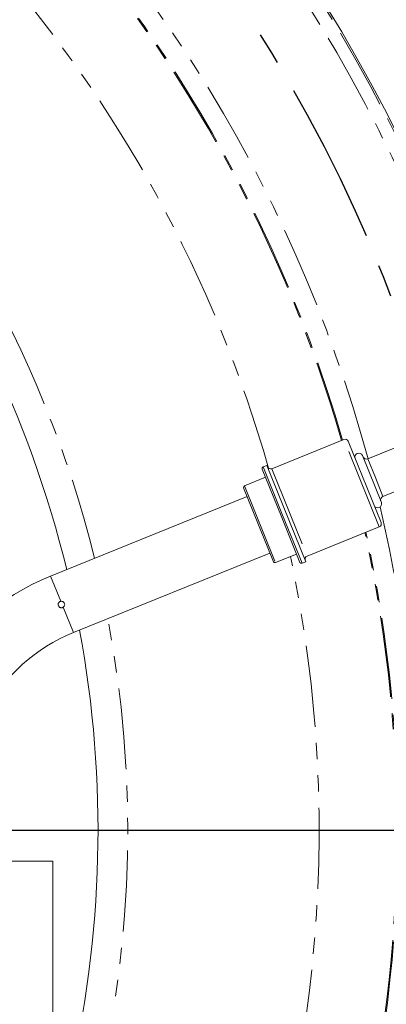
# Model space of a CAD drawing. Units: millimetres. Extents: x 11 to 1180, y 5 to 832.
# Drawn here: x 727 to 756, y 255 to 332 of the extents above; entities that cross this region are included whole.
import ezdxf

# ---------------------------------------------------------------- set-up
doc = ezdxf.new("R2010")
doc.units = ezdxf.units.MM
doc.linetypes.add('CENTERX2', pattern=[20.32, 12.7, -2.54, 2.54, -2.54])
doc.linetypes.add('PHANTOM', pattern=[12.7, 6.35, -1.27, 1.27, -1.27, 1.27, -1.27])
doc.layers.add('SLD-0', color=7, linetype='Continuous')
doc.styles.add('SLDTEXTSTYLE0', font='TXT', dxfattribs={"width": 0.605})
doc.dimstyles.new('SLDDIMSTYLE0', dxfattribs={"dimtxt": 3, "dimasz": 3, "dimexe": 0, "dimexo": 0.0625, "dimgap": 0.75, "dimtad": 0, "dimdec": 1, "dimlfac": 2, "dimrnd": 1e-09, "dimzin": 12, "dimdsep": 46, "dimtxsty": 'SLDTEXTSTYLE0', "dimsah": 1, "dimcen": 0.09, "dimadec": 0, "dimazin": 0, "dimtfac": 1, "dimtdec": 3, "dimtofl": 0, "dimtmove": 0, "dimatfit": 3, "dimfxl": 1, "dimfrac": 2, "dimtolj": 1, "dimtzin": 12, "dimarcsym": 0})
doc.dimstyles.new('SLDDIMSTYLE1', dxfattribs={"dimtxt": 3, "dimasz": 3, "dimexe": 0, "dimexo": 0.0625, "dimgap": 0.75, "dimtad": 0, "dimdec": 1, "dimlfac": 2, "dimrnd": 1e-09, "dimzin": 4, "dimdsep": 46, "dimtxsty": 'SLDTEXTSTYLE0', "dimsah": 1, "dimcen": 0.09, "dimadec": 0, "dimazin": 0, "dimtfac": 1, "dimtdec": 3, "dimtofl": 0, "dimtmove": 0, "dimatfit": 3, "dimfxl": 1, "dimfrac": 2, "dimtolj": 1, "dimtzin": 12, "dimarcsym": 0})
doc.dimstyles.new('SLDDIMSTYLE3', dxfattribs={"dimtxt": 3, "dimasz": 3, "dimexe": 0, "dimexo": 0.0625, "dimgap": 0.75, "dimtad": 0, "dimtih": 1, "dimtoh": 1, "dimdec": 1, "dimlfac": 2, "dimrnd": 1e-09, "dimzin": 4, "dimdsep": 46, "dimtxsty": 'SLDTEXTSTYLE0', "dimsah": 1, "dimcen": 0, "dimadec": 0, "dimazin": 0, "dimtfac": 1, "dimtdec": 3, "dimtofl": 0, "dimtmove": 0, "dimatfit": 3, "dimfxl": 1, "dimfrac": 2, "dimtolj": 1, "dimtzin": 12, "dimarcsym": 0})

# ---------------------------------------------------------------- blocks, each defined once
blk = doc.blocks.new('*D13')
at = {"layer": 'SLD-0'}
for p, q in [((647.41, 390.343), (647.41, 427.794)), ((795.392, 302.132), (795.392, 427.794)), ((647.41, 424.619), (714.658, 424.619)), ((795.392, 424.619), (728.144, 424.619))]:
    blk.add_line(p, q, dxfattribs=at)
for points in [[(647.41, 424.619), (650.41, 424.158), (650.41, 425.081)], [(795.392, 424.619), (792.392, 425.081), (792.392, 424.158)]]:
    blk.add_solid(points, dxfattribs=at)
at = {"layer": 'SLD-0', "insert": (716.245, 426.187), "char_height": 3, "attachment_point": 1, "style": 'SLDTEXTSTYLE0'}
blk.add_mtext('296.0', dxfattribs=at)
blk = doc.blocks.new('*D14')
at = {"layer": 'SLD-0'}
for p, q in [((768.836, 268.961), (844.272, 268.961)), ((841.097, 268.961), (841.097, 200.744)), ((841.097, 119.04), (841.097, 187.258)), ((652.055, 119.04), (844.272, 119.04))]:
    blk.add_line(p, q, dxfattribs=at)
for points in [[(841.097, 268.961), (840.636, 265.961), (841.559, 265.961)], [(841.097, 119.04), (841.559, 122.04), (840.636, 122.04)]]:
    blk.add_solid(points, dxfattribs=at)
at = {"layer": 'SLD-0', "insert": (839.53, 188.845), "char_height": 3, "attachment_point": 1, "rotation": 90, "style": 'SLDTEXTSTYLE0'}
blk.add_mtext('299.8', dxfattribs=at)
blk = doc.blocks.new('*D18')
at = {"layer": 'SLD-0'}
for p, q in [((701.167, 378.744), (709.041, 394.824)), ((709.041, 394.824), (712.041, 394.824))]:
    blk.add_line(p, q, dxfattribs=at)
blk.add_solid([(701.167, 378.744), (702.901, 381.235), (702.072, 381.641)], dxfattribs=at)
at = {"layer": 'SLD-0', "char_height": 3, "attachment_point": 1, "style": 'SLDTEXTSTYLE0'}
for s, insert in [('%%c', (713.629, 396.392)), ('489.0', (718.002, 396.392))]:
    blk.add_mtext(s, dxfattribs=dict(at, insert=insert))

msp = doc.modelspace()

# ---------------------------------------------------------------- linework, layer by layer
at = {"color": 7, "linetype": 'Continuous', "lineweight": 0}
for p, q in [((782.735085, 309.398825), (754.550906, 298.011677)), ((755.740281, 295.067868), (783.924461, 306.455016)), ((752.688638, 299.519342), (747.036526, 297.23574)), ((753.019293, 299.378987), (755.588345, 293.02036)), ((755.611201, 294.591097), (754.12686, 298.26497)), ((746.658296, 297.493847), (746.363915, 297.374909)), ((746.658296, 297.493847), (749.703098, 289.957697)), ((746.5554, 296.561944), (744.906867, 295.895893)), ((747.768564, 293.559259), (746.293738, 297.209582)), ((747.167867, 289.960701), (744.83669, 295.730566)), ((745.109057, 295.056434), (729.722715, 288.839948)), ((749.24339, 289.908936), (747.768564, 293.559259)), ((749.795878, 290.406104), (755.447991, 292.689705)), ((731.509157, 284.418347), (746.8955, 290.634833)), ((747.333194, 289.890524), (748.981727, 290.556574)), ((749.408717, 289.838759), (749.703098, 289.957697)), ((721.728143, 266.540953), (729.894865, 266.540953)), ((729.894865, 266.540953), (729.894865, 241.528341))]:
    msp.add_line(p, q, dxfattribs=at)
at = {"color": 8, "linetype": 'PHANTOM', "lineweight": 0}
for p, q in [((755.447991, 292.689705), (752.688638, 299.519342)), ((746.363915, 297.374909), (747.886316, 293.606834)), ((755.145593, 296.539773), (754.550906, 298.011677)), ((747.036526, 297.23574), (749.795878, 290.406104)), ((755.740281, 295.067868), (755.145593, 296.539773)), ((744.906867, 295.895893), (747.333194, 289.890524)), ((747.886316, 293.606834), (749.408717, 289.838759)), ((730.522114, 286.861364), (729.722715, 288.839948)), ((731.509157, 284.418347), (730.709758, 286.396931))]:
    msp.add_line(p, q, dxfattribs=at)
at = {"color": 7, "linetype": 'Continuous', "lineweight": 0}
for centre, radius, start, end in [((647.409865, 268.961128), 122.2375, 15.80048631, 160.39738324), ((647.409865, 268.961128), 86.03012, 13.71034226, 110.84974189), ((647.409865, 268.961128), 122.2375, 310.88473454, 14.30122814), ((752.783788, 299.283837), 0.254, 22, 112), ((753.844254, 298.15079), 0.3048, 22, 202), ((754.436725, 298.294283), 0.3048, 213.86957496, 292), ((746.41149, 297.257157), 0.127, 112, 202), ((746.941376, 297.471245), 0.254, 202, 292), ((744.954442, 295.778141), 0.127, 112, 202), ((755.854462, 294.785263), 0.3048, 112, 190.13042504), ((755.328595, 294.476917), 0.3048, 202, 22), ((755.35284, 292.92521), 0.254, 292, 22), ((749.891028, 290.170599), 0.254, 112, 202), ((747.285619, 290.008276), 0.127, 202, 292), ((749.361142, 289.956511), 0.127, 202, 292), ((736.562816, 271.910104), 18.259425, 112, 152), ((736.562816, 271.910104), 13.490575, 112, 152), ((647.409865, 268.961128), 86.03012, 346.61871352, 10.48585128)]:
    msp.add_arc(centre, radius, start, end, dxfattribs=at)
at = {"color": 8, "linetype": 'PHANTOM', "lineweight": 0}
for radius, start, end in [(122.094344, 15.7931888, 160.31083462), (121.078963, 15.74093065, 85.67662016), (111.026991, 15.17167324, 152.01937723), (109.503919, 16.17949959, 148.96182906), (109.425448, 16.17531114, 114.84194324), (103.333161, 15.8980647, 41.51814199), (88.358069, 13.93022373, 46.53988267), (122.094344, 310.94292148, 14.29214647), (121.078963, 311.36109089, 14.2271098), (111.026991, 317.98139065, 13.16080741), (109.503919, 318.87362561, 12.28896283), (109.425448, 318.92070431, 12.28193128), (103.333161, 336.32614004, 11.95330758), (88.358069, 346.61871352, 10.79319609)]:
    msp.add_arc((647.409865, 268.961128), radius, start, end, dxfattribs=at)
at = {"color": 7, "linetype": 'Continuous', "lineweight": 0}
for points, knots in [([(730.709758, 286.396931), (730.707314, 286.395465), (730.680568, 286.379416), (730.623343, 286.358757), (730.536908, 286.357566), (730.454713, 286.385008), (730.386051, 286.438201), (730.338873, 286.511168), (730.318525, 286.595416), (730.327051, 286.681533), (730.363575, 286.760235), (730.424182, 286.822334), (730.482054, 286.851542), (730.515876, 286.859835), (730.522114, 286.861364)], [0, 0, 0, 0, 0.009722325, 0.106428768, 0.202862072, 0.29965817, 0.396876981, 0.493915472, 0.590468625, 0.686991196, 0.783974647, 0.881204114, 0.978088812, 1, 1, 1, 1]), ([(730.709758, 286.396931), (730.732591, 286.414261), (730.778255, 286.448919), (730.820077, 286.525888), (730.835636, 286.611032), (730.821689, 286.696927), (730.780334, 286.773073), (730.716243, 286.831331), (730.636554, 286.865008), (730.568802, 286.869966), (730.531437, 286.863082), (730.522114, 286.861364)], [0, 0, 0, 0, 0.1199748266, 0.239931746, 0.3602721595, 0.480495411, 0.6001141539, 0.7195824389, 0.8395824846, 0.959977924, 1, 1, 1, 1])]:
    msp.add_open_spline(points, degree=3, knots=knots, dxfattribs=at)
at = {"layer": 'SLD-0'}
msp.add_line((504.117415, 268.961128), (767.566229, 268.961128), dxfattribs=at)
at = {"layer": 'SLD-0', "linetype": 'CENTERX2'}
msp.add_arc((647.409865, 268.961128), 116.676138, 323.60954784, 141.71471659, dxfattribs=at)

# ---------------------------------------------------------------- dimensions: what is measured, and where the dimension line sits
at = {"layer": 'SLD-0'}
dim = msp.add_linear_dim(base=(647.409865, 424.619374), p1=(795.391776, 300.861779), p2=(647.409865, 389.07284), dimstyle='SLDDIMSTYLE1', dxfattribs=at)
dim.commit()
dim.dimension.update_dxf_attribs({"geometry": '*D13', "text_midpoint": (721.40082, 424.619374), "dimtype": 160})
dim = msp.add_diameter_dim_2p(p1=(593.652804, 159.178685), p2=(701.166926, 378.74357), dimstyle='SLDDIMSTYLE3', dxfattribs=at)
dim.commit()
dim.dimension.update_dxf_attribs({"geometry": '*D18', "text_midpoint": (720.970532, 394.82418), "dimtype": 163})
dim = msp.add_linear_dim(base=(841.0974, 119.040034), p1=(767.566229, 268.961128), p2=(650.785134, 119.040034), angle=90, dimstyle='SLDDIMSTYLE0', dxfattribs=at)
dim.commit()
dim.dimension.update_dxf_attribs({"geometry": '*D14', "text_midpoint": (841.0974, 194.000581), "dimtype": 160})

doc.saveas('drawing.dxf')
